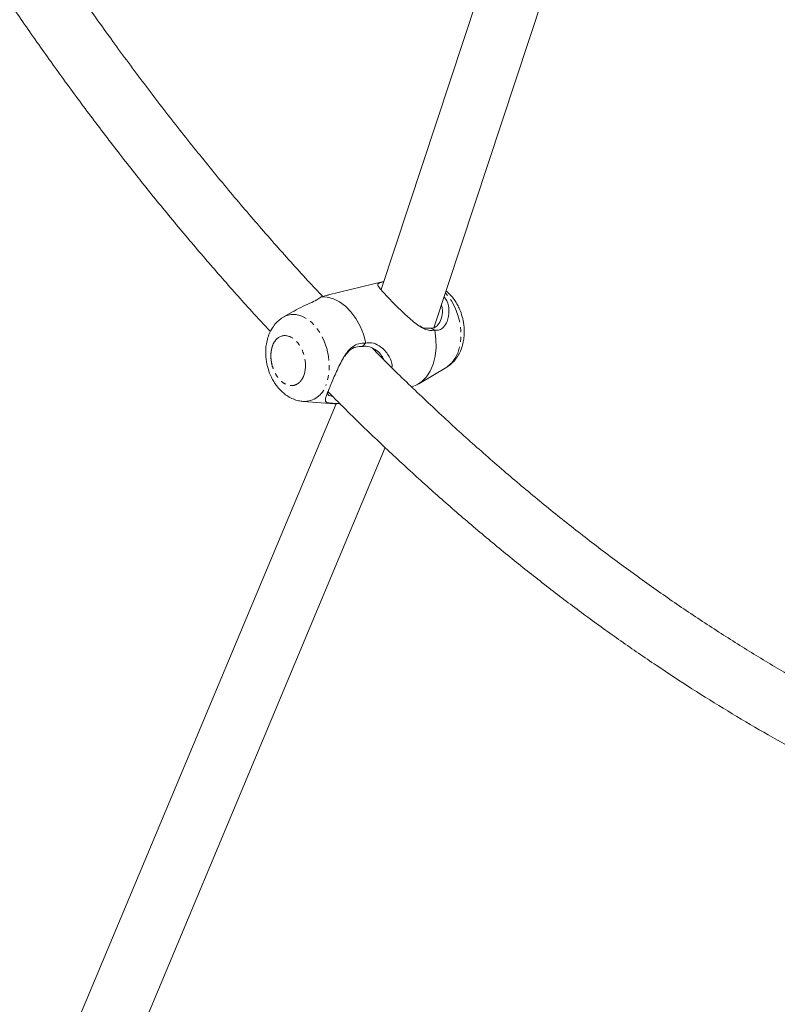
# Model space of a CAD drawing. Units: millimetres. Extents: x -3800 to 2600, y -4100 to 4100.
# Drawn here: x -285 to -90, y -1807 to -1553 of the extents above; entities that cross this region are included whole.
import ezdxf

# ---------------------------------------------------------------- set-up
doc = ezdxf.new("R2010")
doc.units = ezdxf.units.MM
doc.linetypes.add('PHANTOM', pattern=[12.7, 6.35, -1.27, 1.27, -1.27, 1.27, -1.27])

msp = doc.modelspace()

# ---------------------------------------------------------------- linework, layer by layer
at = {"color": 7, "linetype": 'Continuous', "lineweight": 15}
for p, q in [((-144.78, -1480.5), (-191.77, -1622.71)), ((-178.18, -1632.55), (-129.59, -1485.53)), ((-191.1, -1620.68), (-205.28, -1624.1)), ((-214.77, -1628.51), (-216.94, -1629.83)), ((-195.74, -1636.5), (-195.67, -1636.48)), ((-182.08, -1647.01), (-174.87, -1642.65)), ((-203.32, -1652.09), (-272.99, -1818.5)), ((-211.72, -1651.53), (-203.73, -1652.09)), ((-202.72, -1652.08), (-203.73, -1652.09)), ((-202.72, -1652.08), (-202.66, -1651.77)), ((-259.72, -1828.24), (-190.7, -1663.39))]:
    msp.add_line(p, q, dxfattribs=at)
at = {"color": 8, "linetype": 'PHANTOM', "lineweight": 0, "flags": 128}
for points in [[(-174.87, -1642.65), (-174.66, -1642.52), (-173.57, -1641.58), (-172.66, -1640.34), (-171.95, -1638.84), (-171.47, -1637.12), (-171.23, -1635.24), (-171.24, -1633.27), (-171.49, -1631.26), (-171.99, -1629.27), (-172.71, -1627.38), (-173.63, -1625.65), (-174.72, -1624.12), (-175.21, -1623.57)], [(-217.04, -1629.88), (-216.25, -1629.47), (-214.95, -1629.13), (-213.58, -1629.15), (-212.18, -1629.53), (-210.81, -1630.25), (-209.51, -1631.3), (-208.31, -1632.64), (-207.25, -1634.22), (-206.38, -1636), (-205.71, -1637.92), (-205.28, -1639.92), (-205.08, -1641.93), (-205.14, -1643.88), (-205.44, -1645.73), (-205.98, -1647.4)]]:
    msp.add_lwpolyline(points, dxfattribs=at)
at = {"color": 7, "linetype": 'Continuous', "lineweight": 15, "flags": 128}
for points in [[(-207.17, -1624.61), (-205.6, -1624.64), (-204.01, -1625.06), (-202.44, -1625.84), (-200.93, -1626.97), (-199.53, -1628.42), (-198.26, -1630.15), (-197.18, -1632.1), (-196.31, -1634.23), (-195.67, -1636.48)], [(-183.84, -1647.73), (-182.57, -1647.27), (-181.24, -1646.4), (-180.07, -1645.19), (-179.1, -1643.68), (-178.36, -1641.89), (-177.85, -1639.89), (-177.61, -1637.73), (-177.63, -1635.47), (-177.91, -1633.17)]]:
    msp.add_lwpolyline(points, dxfattribs=at)
at = {"color": 8, "linetype": 'PHANTOM', "lineweight": 0}
msp.add_arc((-211.59, -1645.65), 5.87, 267.8691, 342.718, dxfattribs=at)
at = {"color": 7, "linetype": 'Continuous', "lineweight": 15}
for points, knots in [([(-206.78, -1624.51), (-208.08, -1623.13), (-212.3, -1618.64), (-219.34, -1610.77), (-227.88, -1600.91), (-236.3, -1590.77), (-244.6, -1580.39), (-252.77, -1569.76), (-260.55, -1559.25), (-268.19, -1548.53), (-275.44, -1537.99), (-282.55, -1527.26), (-289.27, -1516.74), (-293.97, -1509.22), (-296.39, -1505.15), (-296.66, -1504.7)], [0, 0, 0, 0, 0.039756, 0.129089, 0.218507, 0.308016, 0.397625, 0.487342, 0.577177, 0.657903, 0.747749, 0.828461, 0.909171, 0.989872, 1, 1, 1, 1]), ([(-310.98, -1511.92), (-309.64, -1514.14), (-306.1, -1520.03), (-300.19, -1529.42), (-293.26, -1540.1), (-286.2, -1550.62), (-278.99, -1560.97), (-271.66, -1571.16), (-264.19, -1581.17), (-256.6, -1591), (-248.88, -1600.65), (-241.05, -1610.1), (-233.1, -1619.34), (-226.17, -1627.16), (-221.84, -1631.81), (-220.25, -1633.53)], [0, 0, 0, 0, 0.049335, 0.130846, 0.21249, 0.294257, 0.376136, 0.458118, 0.540195, 0.62236, 0.704606, 0.786928, 0.869321, 0.95178, 1, 1, 1, 1]), ([(-177.91, -1633.17), (-178.38, -1633.22), (-179.53, -1633.35), (-181.63, -1632.42), (-183.66, -1630.85), (-185.5, -1629.18), (-187.16, -1627.59), (-188.55, -1626.18), (-190, -1624.69), (-191.24, -1623.39), (-192.31, -1622.17), (-192.68, -1621.52), (-192.49, -1621.16), (-192.1, -1620.95), (-191.42, -1620.78), (-191.11, -1620.7)], [0, 0, 0, 0, 0.060918, 0.148337, 0.269988, 0.330961, 0.393861, 0.491957, 0.524863, 0.61991, 0.714703, 0.822159, 0.883368, 0.946559, 1, 1, 1, 1]), ([(-205.27, -1624.12), (-205.32, -1624.13), (-205.52, -1624.14), (-206.24, -1624.38), (-206.97, -1624.56), (-207.17, -1624.61)], [0, 0, 0, 0, 0.2053, 0.782431, 1, 1, 1, 1]), ([(-170.76, -1630.18), (-170.94, -1629.54), (-171.19, -1628.63), (-171.73, -1627.37), (-172.26, -1626.35), (-172.99, -1625.2), (-173.87, -1624.13), (-174.57, -1623.4), (-175, -1623.09), (-175.04, -1623.06)], [0, 0, 0, 0, 0.231669, 0.324136, 0.477351, 0.635529, 0.804785, 0.980768, 1, 1, 1, 1]), ([(-207.23, -1624.64), (-207.57, -1624.88), (-208.29, -1625.4), (-210.13, -1626.31), (-212.48, -1627.26), (-213.98, -1628.13), (-214.74, -1628.57)], [0, 0, 0, 0, 0.201551, 0.435745, 0.712126, 1, 1, 1, 1]), ([(-176.24, -1626.7), (-176.13, -1627.14), (-175.82, -1628.32), (-176.18, -1630.19), (-177, -1631.81), (-178.05, -1632.65), (-178.8, -1632.72), (-179.2, -1632.64), (-179.24, -1632.64)], [0, 0, 0, 0, 0.150587, 0.407793, 0.631192, 0.804741, 0.978462, 1, 1, 1, 1]), ([(-175.53, -1624.55), (-175.27, -1624.9), (-174.49, -1625.97), (-174.18, -1628.28), (-174.55, -1630.72), (-175.56, -1632.44), (-176.69, -1633.23), (-177.48, -1633.18), (-177.86, -1633.15)], [0, 0, 0, 0, 0.106198, 0.319059, 0.558727, 0.725078, 0.864654, 1, 1, 1, 1]), ([(-217.08, -1629.92), (-217.46, -1630.18), (-218.26, -1630.73), (-219.28, -1631.86), (-220.15, -1633.19), (-220.8, -1634.68), (-221.23, -1636.22), (-221.43, -1637.69), (-221.48, -1639), (-221.41, -1640.24), (-221.27, -1641.32), (-221.11, -1642.02), (-221.05, -1642.3)], [0, 0, 0, 0, 0.102472, 0.21832, 0.336821, 0.456688, 0.574458, 0.683196, 0.77468, 0.850824, 0.942255, 1, 1, 1, 1]), ([(-174.86, -1642.65), (-174.86, -1642.65), (-174.4, -1642.43), (-173.6, -1641.75), (-172.53, -1640.63), (-171.66, -1639.28), (-171.01, -1637.8), (-170.58, -1636.26), (-170.38, -1634.79), (-170.33, -1633.47), (-170.4, -1632.24), (-170.54, -1631.16), (-170.7, -1630.46), (-170.76, -1630.18)], [0, 0, 0, 0, 0.000821, 0.112892, 0.227395, 0.34452, 0.462996, 0.579399, 0.686874, 0.777295, 0.852556, 0.942925, 1, 1, 1, 1]), ([(-179.24, -1632.64), (-179.71, -1632.68), (-180.59, -1632.78), (-181.44, -1632.31), (-181.83, -1632.09)], [0, 0, 0, 0, 0.535633, 1, 1, 1, 1]), ([(-177.86, -1633.15), (-177.98, -1633.11), (-178.09, -1633.06), (-178.21, -1633.02), (-178.33, -1632.98), (-178.44, -1632.93), (-178.56, -1632.89), (-178.79, -1632.81), (-179.02, -1632.72), (-179.24, -1632.64)], [0, 0, 0, 0, 0.000467962, 0.000467962, 0.000467962, 0.000935924, 0.000935924, 0.000935924, 0.001846821, 0.001846821, 0.001846821, 0.001846821]), ([(-202.72, -1652.08), (-203.3, -1652.06), (-203.82, -1652.02), (-204.72, -1651.95), (-205.07, -1651.9), (-205.61, -1651.79), (-205.8, -1651.72), (-206.04, -1651.52), (-206.09, -1651.39), (-206.12, -1651.07), (-206.09, -1650.87), (-205.99, -1650.5), (-205.95, -1650.36), (-205.85, -1650.07), (-205.79, -1649.91), (-205.6, -1649.41), (-205.45, -1649.03), (-205.09, -1648.16), (-204.89, -1647.68), (-204.46, -1646.65), (-204.23, -1646.11), (-203.74, -1644.97), (-203.48, -1644.38), (-202.95, -1643.19), (-202.68, -1642.59), (-202.08, -1641.4), (-201.78, -1640.82), (-201.29, -1639.99), (-201.12, -1639.72), (-200.76, -1639.19), (-200.57, -1638.94), (-199.98, -1638.21), (-199.55, -1637.78), (-198.58, -1637.06), (-198.06, -1636.8), (-196.92, -1636.5), (-196.34, -1636.45), (-195.74, -1636.5)], [0, 0, 0, 0, 0.0625, 0.0625, 0.125, 0.125, 0.1875, 0.1875, 0.25, 0.25, 0.3125, 0.3125, 0.34375, 0.34375, 0.375, 0.375, 0.4375, 0.4375, 0.5, 0.5, 0.5625, 0.5625, 0.625, 0.625, 0.6875, 0.6875, 0.75, 0.75, 0.78125, 0.78125, 0.8125, 0.8125, 0.875, 0.875, 0.9375, 0.9375, 1, 1, 1, 1]), ([(-196.56, -1637.36), (-196.49, -1637.28), (-196.42, -1637.21), (-196.35, -1637.14), (-196.28, -1637.07), (-196.21, -1636.99), (-196.15, -1636.92), (-196.01, -1636.78), (-195.88, -1636.64), (-195.74, -1636.5)], [0, 0, 0, 0, 0.000467859, 0.000467859, 0.000467859, 0.000935717, 0.000935717, 0.000935717, 0.0018464, 0.0018464, 0.0018464, 0.0018464]), ([(-195.67, -1636.48), (-195.19, -1636.42), (-194.04, -1636.3), (-191.94, -1637.23), (-190.26, -1638.85), (-189.32, -1640.66), (-188.87, -1641.85), (-188.94, -1642.59), (-188.96, -1642.81)], [0, 0, 0, 0, 0.144937, 0.352948, 0.642444, 0.787546, 0.937238, 1, 1, 1, 1]), ([(-196.56, -1637.36), (-197.14, -1637.36), (-198.32, -1637.38), (-199.93, -1638.27), (-200.7, -1639.29), (-201.1, -1639.82)], [0, 0, 0, 0, 0.3226867, 0.6531371, 1, 1, 1, 1]), ([(-191.07, -1640.73), (-191.3, -1640.28), (-191.92, -1639.05), (-193.62, -1637.82), (-195.34, -1637.21), (-196.23, -1637.32), (-196.56, -1637.36)], [0, 0, 0, 0, 0.217212, 0.589315, 0.847045, 1, 1, 1, 1]), ([(-75.86, -1728), (-77.49, -1727.13), (-82.36, -1724.51), (-90.43, -1719.82), (-100.07, -1713.95), (-109.66, -1707.76), (-119.21, -1701.28), (-128.69, -1694.49), (-138.12, -1687.4), (-147.48, -1680.02), (-156.76, -1672.34), (-165.97, -1664.38), (-175.1, -1656.14), (-184.14, -1647.59), (-190.46, -1641.46), (-193.73, -1638.09), (-194.06, -1637.75)], [0, 0, 0, 0, 0.039795, 0.118806, 0.197863, 0.276966, 0.356116, 0.435313, 0.514557, 0.593849, 0.673191, 0.752585, 0.832032, 0.911535, 0.991096, 1, 1, 1, 1]), ([(-221.05, -1642.3), (-220.87, -1642.94), (-220.62, -1643.85), (-220.08, -1645.11), (-219.56, -1646.13), (-218.82, -1647.27), (-217.94, -1648.36), (-216.91, -1649.36), (-215.73, -1650.23), (-214.42, -1650.91), (-213.12, -1651.36), (-212.24, -1651.45), (-211.86, -1651.49)], [0, 0, 0, 0, 0.138418, 0.193665, 0.285208, 0.379716, 0.480843, 0.585989, 0.69385, 0.803261, 0.913565, 1, 1, 1, 1]), ([(-205.11, -1648.17), (-205.25, -1648.53), (-205.55, -1649.35), (-205.49, -1649.86), (-205.09, -1650.06), (-204.45, -1650.13), (-204.28, -1650.15)], [0, 0, 0, 0, 0.272416, 0.607615, 0.898748, 1, 1, 1, 1]), ([(-205.43, -1648.99), (-203.69, -1650.75), (-199.17, -1655.32), (-191.75, -1662.46), (-183.19, -1670.43), (-174.53, -1678.15), (-165.79, -1685.65), (-156.97, -1692.91), (-148.07, -1699.92), (-139.1, -1706.69), (-130.06, -1713.2), (-120.95, -1719.46), (-111.78, -1725.47), (-102.55, -1731.22), (-93.27, -1736.68), (-86.27, -1740.65), (-82.34, -1742.71), (-81.55, -1743.12)], [0, 0, 0, 0, 0.0447555, 0.1165882, 0.1884644, 0.2603821, 0.3323398, 0.4043361, 0.4763699, 0.54844, 0.6205459, 0.692687, 0.7648628, 0.8370733, 0.9093184, 0.9815983, 1, 1, 1, 1]), ([(-203.83, -1652.06), (-203.74, -1652.08), (-203.39, -1652.13), (-203.04, -1652.1), (-202.78, -1652.07)], [0, 0, 0, 0, 0.272439, 1, 1, 1, 1]), ([(-202.18, -1652.07), (-202.2, -1652.07), (-202.37, -1652.09), (-202.56, -1652.08), (-202.72, -1652.08)], [0, 0, 0, 0, 0.109543, 1, 1, 1, 1])]:
    msp.add_open_spline(points, degree=3, knots=knots, dxfattribs=at)
for points in [[(-207.17, -1624.61), (-207.19, -1624.62), (-207.21, -1624.63), (-207.23, -1624.64)], [(-177.91, -1633.17), (-177.89, -1633.16), (-177.88, -1633.16), (-177.86, -1633.15)]]:
    msp.add_open_spline(points, degree=3, dxfattribs=at)
at = {"color": 8, "linetype": 'PHANTOM', "lineweight": 0}
for points, knots in [([(-219.6, -1636.94), (-219.05, -1635.62), (-218.1, -1634.78), (-215.84, -1634.43), (-214.62, -1634.93), (-212.54, -1637.09), (-211.76, -1638.64), (-211.07, -1642.04), (-211.19, -1643.73), (-211.74, -1645.06)], [0, 0, 0, 0, 0.25, 0.25, 0.5, 0.5, 0.75, 0.75, 1, 1, 1, 1]), ([(-219.6, -1636.94), (-219.62, -1637.01), (-219.67, -1637.13), (-219.74, -1637.32), (-219.81, -1637.52), (-219.86, -1637.72), (-219.94, -1638.03), (-220.03, -1638.48), (-220.1, -1639.07), (-220.13, -1639.69), (-220.1, -1640.56), (-219.96, -1641.67), (-219.6, -1642.96), (-219.09, -1644.15), (-218.47, -1645.18), (-217.77, -1646.02), (-217, -1646.69), (-216.16, -1647.18), (-215.26, -1647.44), (-214.36, -1647.44), (-213.65, -1647.21), (-213.14, -1646.91), (-212.79, -1646.62), (-212.47, -1646.28), (-212.22, -1645.95), (-212.02, -1645.64), (-211.87, -1645.36), (-211.79, -1645.16), (-211.74, -1645.06)], [0, 0, 0, 0, 0.011673, 0.023325, 0.034972, 0.046628, 0.058309, 0.089193, 0.120101, 0.152272, 0.184469, 0.250118, 0.315768, 0.380053, 0.441772, 0.500003, 0.558234, 0.619953, 0.684238, 0.749887, 0.815537, 0.847708, 0.879904, 0.910787, 0.941696, 0.961137, 0.980548, 1, 1, 1, 1])]:
    msp.add_open_spline(points, degree=3, knots=knots, dxfattribs=at)

doc.saveas('drawing.dxf')
